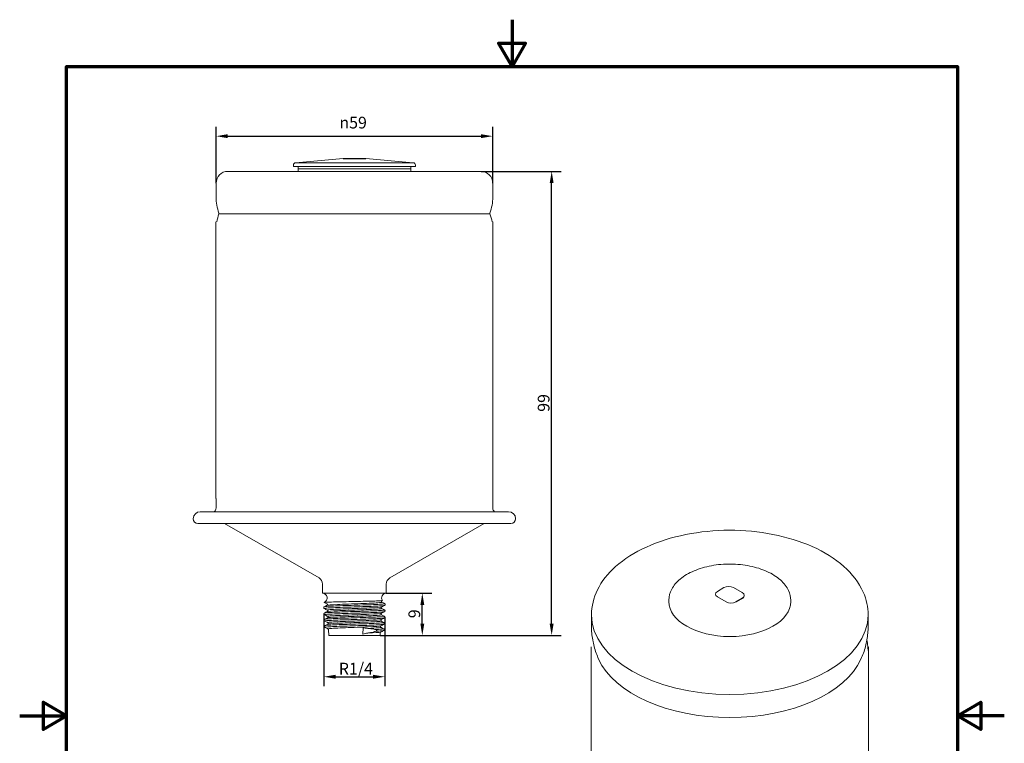
# Model space of a CAD drawing. Units: millimetres. Extents: x 0 to 210, y 0 to 297.
# Drawn here: x 0 to 210, y 143 to 297 of the extents above; entities that cross this region are included whole.
import ezdxf

# ---------------------------------------------------------------- set-up
doc = ezdxf.new("R2010")
doc.units = ezdxf.units.MM
for name, color, linetype, lineweight in [('Bemaßung (ISO)', 7, 'Continuous', 25), ('Rahmen (ISO)', 7, 'Continuous', 70), ('Sichtbar (ISO)', 7, 'Continuous', 50), ('Sichtbar schmal (ISO)', 7, 'Continuous', 35)]:
    doc.layers.add(name, color=color, linetype=linetype, lineweight=lineweight)
doc.styles.add('Notiztext (DIN)', font='arial.ttf')
doc.dimstyles.new('Standard (DIN)', dxfattribs={"dimtxt": 2.5, "dimasz": 2.5, "dimexe": 2, "dimexo": 0, "dimgap": 0.4, "dimtad": 1, "dimrnd": 1e-08, "dimdsep": 46, "dimtxsty": 'Notiztext (DIN)', "dimcen": 0.09, "dimdle": 10, "dimclrd": 256, "dimclre": 256, "dimclrt": 256, "dimadec": 0, "dimazin": 2, "dimtfac": 0.6, "dimtmove": 0, "dimatfit": 3, "dimfxl": 1, "dimtolj": 1, "dimlwd": -1, "dimlwe": -1, "dimarcsym": 0})

# ---------------------------------------------------------------- blocks, each defined once
blk = doc.blocks.new('Ränder Standardrahmen')
at = {"layer": 'Rahmen (ISO)', "flags": 128}
for points in [[(105, 297), (105, 287), (102.11, 292), (107.89, 292), (105, 287)], [(10, 10), (10, 287), (200, 287), (200, 10), (10, 10)], [(0, 148.5), (10, 148.5), (5, 151.39), (5, 145.61), (10, 148.5)], [(210, 148.5), (200, 148.5), (205, 151.39), (205, 145.61), (200, 148.5)]]:
    blk.add_lwpolyline(points, dxfattribs=at)
blk = doc.blocks.new('*D4')
at = {"layer": 'Bemaßung (ISO)', "transparency": 16777216}
for p, q in [((41.89, 262.15), (41.89, 274.15)), ((100.89, 262.15), (100.89, 274.15)), ((44.39, 272.15), (98.39, 272.15))]:
    blk.add_line(p, q, dxfattribs=at)
for points in [[(44.39, 272.57), (44.39, 271.74), (41.89, 272.15)], [(98.39, 272.57), (98.39, 271.74), (100.89, 272.15)]]:
    blk.add_solid(points, dxfattribs=at)
at = {"layer": 'Defpoints', "color": 0, "transparency": 16777216}
for p in [(100.89, 272.15), (41.89, 262.15), (100.89, 262.15)]:
    blk.add_point(p, dxfattribs=at)
at = {"layer": 'Bemaßung (ISO)', "transparency": 16777216, "insert": (68.19, 276.29), "char_height": 2.5, "attachment_point": 1, "style": 'Notiztext (DIN)'}
blk.add_mtext('\\A1;\\fAIGDT|b0|i0;\\H2.4873;n\\fArial|b0|i0;\\H2.5000;59', dxfattribs=at)
blk = doc.blocks.new('*D5')
at = {"layer": 'Bemaßung (ISO)', "transparency": 16777216}
for p, q in [((98.39, 264.65), (115.46, 264.65)), ((113.46, 168.15), (113.46, 262.15)), ((76.87, 165.65), (115.46, 165.65))]:
    blk.add_line(p, q, dxfattribs=at)
for points in [[(113.04, 262.15), (113.87, 262.15), (113.46, 264.65)], [(113.04, 168.15), (113.87, 168.15), (113.46, 165.65)]]:
    blk.add_solid(points, dxfattribs=at)
at = {"layer": 'Defpoints', "color": 0, "transparency": 16777216}
for p in [(98.39, 264.65), (113.46, 264.65), (76.87, 165.65)]:
    blk.add_point(p, dxfattribs=at)
at = {"layer": 'Bemaßung (ISO)', "transparency": 16777216, "insert": (110.5, 213.36), "char_height": 2.5, "attachment_point": 1, "rotation": 90, "style": 'Notiztext (DIN)'}
blk.add_mtext('\\A1;99', dxfattribs=at)
blk = doc.blocks.new('*D8')
at = {"layer": 'Bemaßung (ISO)', "transparency": 16777216}
for p, q in [((64.89, 170.24), (64.89, 154.84)), ((77.87, 169.57), (77.87, 154.84)), ((67.39, 156.84), (75.37, 156.84))]:
    blk.add_line(p, q, dxfattribs=at)
for points in [[(67.39, 157.26), (67.39, 156.42), (64.89, 156.84)], [(75.37, 157.26), (75.37, 156.42), (77.87, 156.84)]]:
    blk.add_solid(points, dxfattribs=at)
at = {"layer": 'Defpoints', "color": 0, "transparency": 16777216}
for p in [(64.89, 170.24), (77.87, 169.57), (77.87, 156.84)]:
    blk.add_point(p, dxfattribs=at)
at = {"layer": 'Bemaßung (ISO)', "transparency": 16777216, "insert": (67.29, 159.82), "char_height": 2.5, "attachment_point": 1, "style": 'Notiztext (DIN)'}
blk.add_mtext('\\A1; \\fArial|b0|i0;\\H2.5000;R1/4', dxfattribs=at)
blk = doc.blocks.new('*D9')
at = {"layer": 'Bemaßung (ISO)', "transparency": 16777216}
for p, q in [((78.19, 174.65), (87.87, 174.65)), ((85.87, 168.15), (85.87, 172.15)), ((76.87, 165.65), (87.87, 165.65))]:
    blk.add_line(p, q, dxfattribs=at)
for points in [[(85.46, 172.15), (86.29, 172.15), (85.87, 174.65)], [(85.46, 168.15), (86.29, 168.15), (85.87, 165.65)]]:
    blk.add_solid(points, dxfattribs=at)
at = {"layer": 'Defpoints', "color": 0, "transparency": 16777216}
for p in [(78.19, 174.65), (85.87, 174.65), (76.87, 165.65)]:
    blk.add_point(p, dxfattribs=at)
at = {"layer": 'Bemaßung (ISO)', "transparency": 16777216, "insert": (82.92, 169.33), "char_height": 2.5, "attachment_point": 1, "rotation": 90, "style": 'Notiztext (DIN)'}
blk.add_mtext('\\A1;9', dxfattribs=at)

msp = doc.modelspace()

# ---------------------------------------------------------------- linework, layer by layer
at = {"layer": 'Sichtbar (ISO)', "linetype": 'Continuous', "lineweight": 20}
for p, q in [((68.969, 267.377), (58.85, 266.492)), ((68.965, 267.392), (70.404, 267.392)), ((68.965, 267.392), (68.976, 267.349)), ((72.384, 267.392), (70.404, 267.392)), ((72.384, 267.392), (73.823, 267.392)), ((73.812, 267.349), (73.823, 267.392)), ((73.819, 267.377), (83.938, 266.492)), ((44.394, 264.652), (98.394, 264.652)), ((58.394, 265.994), (58.394, 265.652)), ((58.394, 265.652), (84.394, 265.652)), ((59.394, 265.152), (59.394, 265.652)), ((83.394, 265.152), (59.394, 265.152)), ((59.394, 265.152), (83.394, 265.152)), ((59.394, 265.152), (59.394, 264.652)), ((83.394, 265.152), (83.394, 265.652)), ((83.394, 265.152), (83.394, 264.652)), ((84.394, 265.994), (84.394, 265.652)), ((41.894, 262.152), (41.894, 259.152)), ((100.894, 262.152), (100.894, 259.152)), ((41.844, 194.852), (41.844, 253.852)), ((100.944, 194.852), (100.944, 253.852)), ((41.894, 194.852), (41.894, 192.852)), ((100.894, 194.852), (100.894, 192.852)), ((38.524, 192.052), (104.264, 192.052)), ((38.024, 189.552), (104.764, 189.552)), ((63.844, 177.915), (43.689, 189.552)), ((78.944, 177.915), (99.099, 189.552)), ((64.594, 174.652), (64.594, 176.616)), ((78.194, 174.652), (78.194, 176.616)), ((64.594, 174.652), (78.194, 174.652)), ((148.801, 175.049), (150.201, 175.855)), ((152.247, 175.848), (154.097, 174.783)), ((77.345, 173.103), (77.258, 173.057)), ((138.455, 173.184), (138.455, 172.904)), ((150.662, 172.805), (148.813, 173.871)), ((154.109, 173.605), (152.708, 172.799)), ((154.483, 173.97), (154.455, 173.913)), ((164.455, 173.184), (164.455, 172.904)), ((121.955, 170.043), (121.955, 167.59)), ((180.955, 170.043), (180.955, 167.59)), ((65.92, 165.652), (65.868, 166.883)), ((76.868, 165.652), (76.892, 166.213)), ((65.92, 165.652), (76.868, 165.652)), ((121.905, 115.022), (121.905, 163.257)), ((181.005, 115.022), (181.005, 163.257))]:
    msp.add_line(p, q, dxfattribs=at)
for centre, radius, start, end in [((44.394, 262.152), 2.5, 90, 180), ((58.894, 265.994), 0.5, 95, 180), ((83.894, 265.994), 0.5, 0, 85), ((98.394, 262.152), 2.5, 0, 90), ((52.102, 259.152), 10.208, 180, 199.64972), ((90.686, 259.152), 10.208, 340.35028, 0), ((52.102, 252.152), 10.208, 160.35028, 170.41384), ((42.3, 255.652), 0.2, 340.35028, 19.64972), ((100.488, 255.652), 0.2, 160.35028, 199.64972), ((90.686, 252.152), 10.208, 9.58616, 19.64972), ((38.524, 190.552), 1.5, 90, 180), ((40.894, 192.852), 1, 306.8699, 0), ((101.894, 192.852), 1, 180, 233.1301), ((104.264, 190.552), 1.5, 0, 90), ((38.024, 190.552), 1, 180, 270), ((104.764, 190.552), 1, 270, 0), ((63.094, 176.616), 1.5, 0, 60), ((79.694, 176.616), 1.5, 120, 180), ((64.594, 173.652), 1, 290.39215, 90), ((78.194, 173.652), 1, 90, 212.61433)]:
    msp.add_arc(centre, radius, start, end, dxfattribs=at)
for centre, major_axis, ratio, start_param, end_param in [((149.985, 174.456), (-1.611, 0.014), 0.5364437, 5.5432427, 7.0433093), ((151.231, 175.173), (1.501, -0.017), 0.6180075, 0.8341596, 2.3342263), ((152.924, 174.198), (1.611, -0.014), 0.5364437, 5.5432427, 7.0433093), ((151.455, 172.904), (13, 0), 0.5758617, 3.1415927, 6.2831853), ((151.678, 173.481), (-1.501, 0.017), 0.6180075, 0.8341596, 2.3342263)]:
    msp.add_ellipse(centre, major_axis=major_axis, ratio=ratio, start_param=start_param, end_param=end_param, dxfattribs=at)
for points, knots in [([(70.418, 267.334), (70.27, 267.33), (70.122, 267.327), (69.82, 267.322), (69.67, 267.321), (69.411, 267.321), (69.302, 267.322), (69.108, 267.328), (69.036, 267.333), (68.985, 267.343), (68.977, 267.346), (68.976, 267.349)], [0.01406314, 0.01406314, 0.01406314, 0.01406314, 0.05875499, 0.05875499, 0.10928108, 0.10928108, 0.15717954, 0.15717954, 0.21596738, 0.21596738, 0.24215792, 0.24215792, 0.24215792, 0.24215792]), ([(73.812, 267.349), (73.81, 267.345), (73.8, 267.341), (73.735, 267.332), (73.65, 267.327), (73.428, 267.321), (73.277, 267.32), (72.929, 267.322), (72.732, 267.325), (72.486, 267.331), (72.428, 267.333), (72.37, 267.334)], [0.14340077, 0.14340077, 0.14340077, 0.14340077, 0.17248628, 0.17248628, 0.23006943, 0.23006943, 0.28738683, 0.28738683, 0.34470423, 0.34470423, 0.36169318, 0.36169318, 0.36169318, 0.36169318]), ([(121.955, 170.043), (121.955, 171.868), (122.401, 173.686), (124.119, 177.19), (125.445, 178.858), (128.92, 181.961), (131.144, 183.361), (136.208, 185.671), (139.062, 186.571), (145.067, 187.777), (148.214, 188.085), (154.503, 188.097), (157.643, 187.802), (163.63, 186.629), (166.476, 185.75), (171.606, 183.457), (173.887, 182.04), (177.586, 178.761), (179.023, 176.901), (180.594, 173.325), (180.955, 171.686), (180.955, 170.043)], [0.7853982, 0.7853982, 0.7853982, 0.7853982, 1.0606848, 1.0606848, 1.3580943, 1.3580943, 1.6862424, 1.6862424, 2.0207513, 2.0207513, 2.3530119, 2.3530119, 2.6841175, 2.6841175, 3.0163293, 3.0163293, 3.350806, 3.350806, 3.6791521, 3.6791521, 3.9269908, 3.9269908, 3.9269908, 3.9269908]), ([(138.455, 173.184), (138.455, 173.984), (138.665, 174.781), (139.478, 176.31), (140.098, 177.038), (141.7, 178.362), (142.697, 178.95), (144.954, 179.912), (146.215, 180.284), (148.867, 180.774), (150.256, 180.893), (153.027, 180.87), (154.409, 180.727), (157.029, 180.194), (158.268, 179.803), (160.482, 178.803), (161.457, 178.194), (163.029, 176.81), (163.631, 176.034), (164.301, 174.554), (164.455, 173.869), (164.455, 173.184)], [0.7853982, 0.7853982, 0.7853982, 0.7853982, 1.0828187, 1.0828187, 1.3941589, 1.3941589, 1.7191353, 1.7191353, 2.0455641, 2.0455641, 2.3708875, 2.3708875, 2.695759, 2.695759, 3.0211672, 3.0211672, 3.3476658, 3.3476658, 3.6720477, 3.6720477, 3.9269908, 3.9269908, 3.9269908, 3.9269908]), ([(77.352, 173.113), (77.357, 173.104), (77.335, 173.095), (77.163, 173.066), (76.887, 173.046), (76.055, 173.007), (75.504, 172.988), (74.198, 172.951), (73.454, 172.933), (71.869, 172.898), (71.043, 172.881), (69.418, 172.847), (68.637, 172.831), (67.224, 172.8), (66.609, 172.786), (65.633, 172.757), (65.285, 172.744), (64.979, 172.724), (64.927, 172.716), (64.94, 172.709)], [-2.0859466, -2.0859466, -2.0859466, -2.0859466, -1.9843537, -1.9843537, -1.7447202, -1.7447202, -1.5031726, -1.5031726, -1.2595093, -1.2595093, -1.0135022, -1.0135022, -0.7648907, -0.7648907, -0.5133691, -0.5133691, -0.2585646, -0.2585646, -0.0970374, -0.0970374, -0.0970374, -0.0970374]), ([(65.558, 172.084), (65.564, 172.087), (65.574, 172.093), (65.599, 172.116), (65.611, 172.129), (65.634, 172.17), (65.644, 172.201), (65.645, 172.259), (65.639, 172.286), (65.62, 172.33), (65.607, 172.347), (65.584, 172.371), (65.574, 172.377), (65.563, 172.384), (65.56, 172.386), (65.558, 172.387)], [0, 0, 0, 0, 0.018344158, 0.018344158, 0.03033369, 0.03033369, 0.044973769, 0.044973769, 0.057405642, 0.057405642, 0.070143116, 0.070143116, 0.083835491, 0.083835491, 0.09106716, 0.09106716, 0.09106716, 0.09106716]), ([(77.258, 173.057), (77.252, 173.054), (77.242, 173.048), (77.217, 173.025), (77.205, 173.012), (77.182, 172.971), (77.172, 172.94), (77.171, 172.882), (77.177, 172.855), (77.196, 172.811), (77.209, 172.794), (77.232, 172.77), (77.242, 172.764), (77.253, 172.757), (77.256, 172.755), (77.258, 172.754)], [0, 0, 0, 0, 0.018373261, 0.018373261, 0.030369911, 0.030369911, 0.045008748, 0.045008748, 0.057440816, 0.057440816, 0.070179417, 0.070179417, 0.083877957, 0.083877957, 0.09107592, 0.09107592, 0.09107592, 0.09107592]), ([(77.858, 172.441), (77.871, 172.434), (77.886, 172.426), (77.923, 172.393), (77.947, 172.368), (77.975, 172.297), (77.981, 172.261), (77.974, 172.196), (77.963, 172.168), (77.936, 172.122), (77.921, 172.105), (77.888, 172.076), (77.873, 172.067), (77.859, 172.06), (77.858, 172.059), (77.858, 172.059)], [9.239141688, 9.239141688, 9.239141688, 9.239141688, 9.25542203, 9.25542203, 9.271702373, 9.271702373, 9.282248786, 9.282248786, 9.292054046, 9.292054046, 9.303556687, 9.303556687, 9.319837029, 9.319837029, 9.320543399, 9.320543399, 9.320543399, 9.320543399]), ([(154.455, 173.913), (154.403, 173.807), (154.312, 173.709), (154.165, 173.606), (154.127, 173.582), (154.086, 173.559)], [0.290083178, 0.290083178, 0.290083178, 0.290083178, 0.344704234, 0.344704234, 0.361693179, 0.361693179, 0.361693179, 0.361693179]), ([(64.958, 171.771), (64.945, 171.764), (64.93, 171.756), (64.893, 171.723), (64.868, 171.698), (64.841, 171.627), (64.835, 171.591), (64.842, 171.526), (64.853, 171.498), (64.88, 171.452), (64.895, 171.435), (64.928, 171.406), (64.943, 171.397), (64.957, 171.39), (64.958, 171.389), (64.958, 171.389)], [11.228971578, 11.228971578, 11.228971578, 11.228971578, 11.245230889, 11.245230889, 11.261490201, 11.261490201, 11.272018277, 11.272018277, 11.281811146, 11.281811146, 11.293304915, 11.293304915, 11.309564226, 11.309564226, 11.310268135, 11.310268135, 11.310268135, 11.310268135]), ([(65.014, 170.431), (65.001, 170.424), (64.986, 170.416), (64.949, 170.383), (64.924, 170.358), (64.897, 170.287), (64.891, 170.251), (64.898, 170.186), (64.909, 170.158), (64.936, 170.111), (64.951, 170.095), (64.984, 170.066), (64.999, 170.057), (65.013, 170.049), (65.014, 170.049), (65.014, 170.049)], [15.182372077, 15.182372077, 15.182372077, 15.182372077, 15.198603997, 15.198603997, 15.214835917, 15.214835917, 15.225336439, 15.225336439, 15.23511357, 15.23511357, 15.246600722, 15.246600722, 15.262832642, 15.262832642, 15.263531676, 15.263531676, 15.263531676, 15.263531676]), ([(65.614, 170.744), (65.62, 170.747), (65.63, 170.753), (65.655, 170.776), (65.667, 170.789), (65.69, 170.83), (65.7, 170.86), (65.701, 170.919), (65.695, 170.946), (65.676, 170.99), (65.663, 171.006), (65.64, 171.03), (65.63, 171.037), (65.619, 171.044), (65.617, 171.046), (65.614, 171.047)], [0, 0, 0, 0, 0.018310424, 0.018310424, 0.030294974, 0.030294974, 0.044937536, 0.044937536, 0.057367755, 0.057367755, 0.070104243, 0.070104243, 0.083785232, 0.083785232, 0.09104921, 0.09104921, 0.09104921, 0.09104921]), ([(77.146, 170.377), (77.14, 170.374), (77.13, 170.368), (77.105, 170.345), (77.093, 170.332), (77.07, 170.292), (77.06, 170.261), (77.059, 170.203), (77.065, 170.176), (77.084, 170.132), (77.097, 170.115), (77.12, 170.091), (77.13, 170.084), (77.141, 170.077), (77.143, 170.075), (77.146, 170.074)], [0, 0, 0, 0, 0.018306167, 0.018306167, 0.030293054, 0.030293054, 0.044936898, 0.044936898, 0.057365626, 0.057365626, 0.070102278, 0.070102278, 0.083778054, 0.083778054, 0.091040015, 0.091040015, 0.091040015, 0.091040015]), ([(77.202, 171.717), (77.196, 171.714), (77.186, 171.708), (77.161, 171.685), (77.149, 171.672), (77.126, 171.631), (77.116, 171.6), (77.115, 171.542), (77.121, 171.515), (77.14, 171.471), (77.153, 171.454), (77.176, 171.431), (77.186, 171.424), (77.197, 171.417), (77.2, 171.415), (77.202, 171.414)], [0, 0, 0, 0, 0.018339987, 0.018339987, 0.030331823, 0.030331823, 0.044973151, 0.044973151, 0.057403567, 0.057403567, 0.070141195, 0.070141195, 0.083828431, 0.083828431, 0.091058149, 0.091058149, 0.091058149, 0.091058149]), ([(77.802, 171.101), (77.815, 171.094), (77.83, 171.086), (77.867, 171.053), (77.892, 171.028), (77.919, 170.957), (77.925, 170.921), (77.918, 170.856), (77.907, 170.828), (77.88, 170.781), (77.865, 170.765), (77.832, 170.736), (77.817, 170.727), (77.803, 170.72), (77.802, 170.719), (77.802, 170.719)], [13.210046846, 13.210046846, 13.210046846, 13.210046846, 13.226289983, 13.226289983, 13.242533119, 13.242533119, 13.253045864, 13.253045864, 13.26282934, 13.26282934, 13.274317938, 13.274317938, 13.290561074, 13.290561074, 13.291262528, 13.291262528, 13.291262528, 13.291262528]), ([(65.07, 169.091), (65.057, 169.084), (65.042, 169.076), (65.004, 169.043), (64.98, 169.018), (64.953, 168.946), (64.947, 168.91), (64.954, 168.845), (64.965, 168.817), (64.992, 168.771), (65.007, 168.755), (65.04, 168.726), (65.055, 168.717), (65.069, 168.709), (65.07, 168.709), (65.07, 168.709)], [19.100791134, 19.100791134, 19.100791134, 19.100791134, 19.117015719, 19.117015719, 19.133240304, 19.133240304, 19.143725978, 19.143725978, 19.15349966, 19.15349966, 19.164995081, 19.164995081, 19.181219666, 19.181219666, 19.181914058, 19.181914058, 19.181914058, 19.181914058]), ([(65.67, 169.404), (65.676, 169.407), (65.686, 169.413), (65.711, 169.436), (65.723, 169.449), (65.746, 169.489), (65.756, 169.52), (65.757, 169.578), (65.751, 169.605), (65.732, 169.649), (65.719, 169.666), (65.696, 169.69), (65.686, 169.697), (65.676, 169.704), (65.673, 169.706), (65.67, 169.707)], [0, 0, 0, 0, 0.018276134, 0.018276134, 0.03025556, 0.03025556, 0.044900629, 0.044900629, 0.057329158, 0.057329158, 0.070064658, 0.070064658, 0.083734102, 0.083734102, 0.091030891, 0.091030891, 0.091030891, 0.091030891]), ([(65.726, 168.064), (65.732, 168.067), (65.742, 168.073), (65.767, 168.096), (65.779, 168.109), (65.802, 168.149), (65.812, 168.18), (65.813, 168.238), (65.807, 168.265), (65.788, 168.309), (65.775, 168.326), (65.752, 168.35), (65.742, 168.357), (65.732, 168.364), (65.729, 168.365), (65.726, 168.367)], [0, 0, 0, 0, 0.018241273, 0.018241273, 0.030215429, 0.030215429, 0.04486303, 0.04486303, 0.057289832, 0.057289832, 0.070024342, 0.070024342, 0.083682077, 0.083682077, 0.091012191, 0.091012191, 0.091012191, 0.091012191]), ([(77.09, 169.037), (77.084, 169.034), (77.074, 169.028), (77.049, 169.005), (77.037, 168.992), (77.014, 168.952), (77.004, 168.921), (77.003, 168.863), (77.009, 168.836), (77.028, 168.792), (77.041, 168.775), (77.064, 168.751), (77.074, 168.744), (77.084, 168.737), (77.087, 168.736), (77.09, 168.734)], [0, 0, 0, 0, 0.018271788, 0.018271788, 0.030253584, 0.030253584, 0.04489997, 0.04489997, 0.057326975, 0.057326975, 0.070062648, 0.070062648, 0.083726801, 0.083726801, 0.091021505, 0.091021505, 0.091021505, 0.091021505]), ([(77.69, 168.421), (77.703, 168.414), (77.718, 168.406), (77.756, 168.373), (77.78, 168.348), (77.807, 168.276), (77.813, 168.24), (77.806, 168.175), (77.795, 168.147), (77.768, 168.101), (77.753, 168.085), (77.72, 168.056), (77.705, 168.047), (77.691, 168.039), (77.69, 168.039), (77.689, 168.039)], [21.046894387, 21.046894387, 21.046894387, 21.046894387, 21.063122876, 21.063122876, 21.079351366, 21.079351366, 21.089834491, 21.089834491, 21.099611067, 21.099611067, 21.111116141, 21.111116141, 21.127344631, 21.127344631, 21.128036835, 21.128036835, 21.128036835, 21.128036835]), ([(77.746, 169.761), (77.759, 169.754), (77.774, 169.746), (77.811, 169.713), (77.836, 169.688), (77.863, 169.616), (77.869, 169.581), (77.862, 169.516), (77.851, 169.487), (77.824, 169.441), (77.809, 169.425), (77.776, 169.396), (77.761, 169.387), (77.747, 169.379), (77.746, 169.379), (77.746, 169.379)], [17.145951937, 17.145951937, 17.145951937, 17.145951937, 17.162177663, 17.162177663, 17.17840339, 17.17840339, 17.188894872, 17.188894872, 17.198668735, 17.198668735, 17.210158168, 17.210158168, 17.226383895, 17.226383895, 17.227080569, 17.227080569, 17.227080569, 17.227080569]), ([(65.127, 167.751), (65.113, 167.745), (65.098, 167.736), (65.06, 167.703), (65.036, 167.678), (65.008, 167.606), (65.003, 167.57), (65.01, 167.505), (65.021, 167.477), (65.048, 167.431), (65.063, 167.415), (65.096, 167.386), (65.111, 167.377), (65.125, 167.369), (65.126, 167.369), (65.127, 167.369)], [22.984266381, 22.984266381, 22.984266381, 22.984266381, 23.000503783, 23.000503783, 23.016741185, 23.016741185, 23.027225027, 23.027225027, 23.037007544, 23.037007544, 23.048525867, 23.048525867, 23.064763269, 23.064763269, 23.065453391, 23.065453391, 23.065453391, 23.065453391]), ([(65.868, 166.883), (65.867, 166.913), (65.858, 166.942), (65.834, 166.983), (65.822, 166.996), (65.8, 167.016), (65.792, 167.021), (65.785, 167.025), (65.783, 167.026), (65.782, 167.026)], [0, 0, 0, 0, 0.014009191, 0.014009191, 0.026527961, 0.026527961, 0.041057192, 0.041057192, 0.044347037, 0.044347037, 0.044347037, 0.044347037]), ([(74.174, 166.148), (73.865, 166.104), (73.537, 166.028), (73.213, 165.951), (73.21, 165.951), (73.206, 165.95)], [-0.1040054, -0.1040054, -0.1040054, -0.1040054, 0, 0, 0.00105321, 0.00105321, 0.00105321, 0.00105321]), ([(73.225, 167.29), (73.228, 167.289), (73.231, 167.289), (73.39, 167.264), (73.538, 167.241), (73.691, 167.22), (73.693, 167.219), (73.88, 167.193), (74.074, 167.17), (74.261, 167.157)], [-0.11009982, -0.11009982, -0.11009982, -0.11009982, -0.1090805, -0.1090805, -0.06033103, -0.06033103, -0.05949002, -0.05949002, 0, 0, 0, 0]), ([(75.988, 166.553), (75.887, 166.524), (75.785, 166.495), (75.474, 166.409), (75.264, 166.357), (74.761, 166.244), (74.468, 166.19), (74.174, 166.148)], [-0.19620245, -0.19620245, -0.19620245, -0.19620245, -0.16285801, -0.16285801, -0.09437512, -0.09437512, 0, 0, 0, 0]), ([(74.261, 167.157), (74.697, 167.129), (75.128, 167.071), (75.695, 166.965), (75.831, 166.937), (75.967, 166.907)], [-0.23083402, -0.23083402, -0.23083402, -0.23083402, -0.09186207, -0.09186207, -0.04767667, -0.04767667, -0.04767667, -0.04767667]), ([(75.967, 166.907), (75.998, 166.9), (76.03, 166.891), (76.085, 166.867), (76.11, 166.853), (76.146, 166.823), (76.16, 166.809), (76.178, 166.78), (76.183, 166.767), (76.189, 166.74), (76.189, 166.727), (76.185, 166.699), (76.179, 166.685), (76.161, 166.653), (76.145, 166.636), (76.091, 166.593), (76.044, 166.57), (75.988, 166.553)], [-0.095670313, -0.095670313, -0.095670313, -0.095670313, -0.077763842, -0.077763842, -0.062844376, -0.062844376, -0.052195108, -0.052195108, -0.044698449, -0.044698449, -0.037697571, -0.037697571, -0.029611665, -0.029611665, -0.018509451, -0.018509451, 0, 0, 0, 0]), ([(76.978, 166.356), (76.972, 166.353), (76.962, 166.348), (76.937, 166.325), (76.924, 166.311), (76.902, 166.27), (76.893, 166.242), (76.892, 166.213)], [0, 0, 0, 0, 0.018201297, 0.018201297, 0.030798988, 0.030798988, 0.044328603, 0.044328603, 0.044328603, 0.044328603]), ([(77.034, 167.697), (77.028, 167.693), (77.018, 167.688), (76.993, 167.665), (76.981, 167.652), (76.958, 167.612), (76.948, 167.581), (76.947, 167.523), (76.953, 167.496), (76.972, 167.452), (76.985, 167.435), (77.008, 167.411), (77.018, 167.404), (77.028, 167.397), (77.031, 167.396), (77.034, 167.395)], [0, 0, 0, 0, 0.018236836, 0.018236836, 0.030213396, 0.030213396, 0.044862348, 0.044862348, 0.057287592, 0.057287592, 0.070022285, 0.070022285, 0.083674651, 0.083674651, 0.091002609, 0.091002609, 0.091002609, 0.091002609]), ([(77.633, 167.082), (77.647, 167.075), (77.662, 167.066), (77.7, 167.033), (77.724, 167.008), (77.752, 166.936), (77.757, 166.9), (77.75, 166.835), (77.739, 166.807), (77.712, 166.761), (77.697, 166.745), (77.664, 166.716), (77.649, 166.707), (77.635, 166.699), (77.634, 166.699), (77.633, 166.699)], [24.91291174, 24.91291174, 24.91291174, 24.91291174, 24.929162989, 24.929162989, 24.945414238, 24.945414238, 24.95590205, 24.95590205, 24.965693503, 24.965693503, 24.977228578, 24.977228578, 24.993479827, 24.993479827, 24.994167985, 24.994167985, 24.994167985, 24.994167985]), ([(123.478, 160.597), (123.287, 161.023), (123.11, 161.459), (122.791, 162.35), (122.648, 162.806), (122.4, 163.733), (122.296, 164.204), (122.126, 165.158), (122.062, 165.641), (121.976, 166.613), (121.955, 167.102), (121.955, 167.59)], [0.53116166, 0.53116166, 0.53116166, 0.53116166, 0.58200896, 0.58200896, 0.63285626, 0.63285626, 0.68370356, 0.68370356, 0.73455086, 0.73455086, 0.78539816, 0.78539816, 0.78539816, 0.78539816]), ([(180.955, 167.59), (180.955, 167.102), (180.933, 166.613), (180.847, 165.641), (180.783, 165.158), (180.614, 164.204), (180.509, 163.733), (180.262, 162.806), (180.119, 162.35), (179.8, 161.459), (179.623, 161.023), (179.431, 160.597)], [3.92699082, 3.92699082, 3.92699082, 3.92699082, 3.97783812, 3.97783812, 4.02868542, 4.02868542, 4.07953272, 4.07953272, 4.13038002, 4.13038002, 4.18122732, 4.18122732, 4.18122732, 4.18122732]), ([(180.707, 164.729), (180.787, 164.267), (180.849, 163.8), (180.917, 163.033), (180.935, 162.733), (180.945, 162.434)], [3.826987557, 3.826987557, 3.826987557, 3.826987557, 3.876143517, 3.876143517, 3.907347623, 3.907347623, 3.907347623, 3.907347623])]:
    msp.add_open_spline(points, degree=3, knots=knots, dxfattribs=at)
for points in [[(70.418, 267.334), (71.394, 267.362), (72.37, 267.334)], [(152.706, 172.765), (153.402, 173.181), (154.086, 173.559)]]:
    msp.add_rational_spline(points, [1.23023972302, 1.30165824279, 1.23023972302], degree=2, dxfattribs=at)
for points in [[(65.558, 172.387), (65.352, 172.494), (65.146, 172.602), (64.94, 172.709)], [(77.258, 172.754), (77.458, 172.65), (77.658, 172.545), (77.858, 172.441)], [(64.958, 171.771), (65.158, 171.875), (65.358, 171.98), (65.558, 172.084)], [(65.614, 171.047), (65.396, 171.161), (65.177, 171.275), (64.958, 171.389)], [(65.014, 170.431), (65.214, 170.536), (65.414, 170.64), (65.614, 170.744)], [(77.802, 170.719), (77.583, 170.605), (77.364, 170.491), (77.146, 170.377)], [(77.858, 172.059), (77.639, 171.945), (77.42, 171.831), (77.202, 171.717)], [(77.202, 171.414), (77.402, 171.31), (77.602, 171.205), (77.802, 171.101)], [(65.67, 169.707), (65.452, 169.821), (65.233, 169.935), (65.014, 170.049)], [(65.07, 169.091), (65.27, 169.196), (65.47, 169.3), (65.67, 169.404)], [(65.726, 168.367), (65.508, 168.481), (65.289, 168.595), (65.07, 168.709)], [(65.127, 167.751), (65.326, 167.856), (65.526, 167.96), (65.726, 168.064)], [(77.689, 168.039), (77.471, 167.925), (77.252, 167.811), (77.034, 167.697)], [(77.746, 169.379), (77.527, 169.265), (77.308, 169.151), (77.09, 169.037)], [(77.09, 168.734), (77.29, 168.63), (77.49, 168.526), (77.69, 168.421)], [(77.146, 170.074), (77.346, 169.97), (77.546, 169.866), (77.746, 169.761)], [(65.782, 167.026), (65.564, 167.141), (65.345, 167.255), (65.127, 167.369)], [(77.633, 166.699), (77.415, 166.585), (77.196, 166.47), (76.978, 166.356)], [(77.034, 167.395), (77.234, 167.29), (77.434, 167.186), (77.633, 167.082)]]:
    msp.add_open_spline(points, degree=3, dxfattribs=at)
at = {"layer": 'Sichtbar schmal (ISO)', "linetype": 'Continuous', "lineweight": 20}
for p, q in [((58.85, 266.492), (83.938, 266.492)), ((42.488, 255.585), (100.3, 255.585)), ((152.706, 172.765), (152.708, 172.799)), ((154.109, 173.605), (154.086, 173.559)), ((73.206, 165.95), (73.225, 167.29))]:
    msp.add_line(p, q, dxfattribs=at)
for centre, major_axis, start_param, end_param in [((151.455, 170.043), (29.5, 0), 3.1415927, 6.2831853), ((151.455, 164.784), (28.906, 0), 3.3958292, 6.0289488)]:
    msp.add_ellipse(centre, major_axis=major_axis, ratio=0.5758617, start_param=start_param, end_param=end_param, dxfattribs=at)
for points, knots in [([(77.858, 172.441), (77.882, 172.429), (77.872, 172.416), (77.736, 172.376), (77.482, 172.349), (76.675, 172.293), (76.126, 172.265), (74.797, 172.209), (74.025, 172.181), (72.378, 172.124), (71.52, 172.097), (69.862, 172.041), (69.077, 172.015), (67.658, 171.962), (67.035, 171.936), (65.984, 171.883), (65.574, 171.856), (65.112, 171.81), (64.996, 171.79), (64.958, 171.771)], [9.2391417, 9.2391417, 9.2391417, 9.2391417, 9.3504725, 9.3504725, 9.5959472, 9.5959472, 9.8444383, 9.8444383, 10.0969852, 10.0969852, 10.3468466, 10.3468466, 10.5858864, 10.5858864, 10.8183682, 10.8183682, 11.0566335, 11.0566335, 11.2289716, 11.2289716, 11.2289716, 11.2289716]), ([(77.248, 172.754), (77.316, 172.718), (77.136, 172.681), (76.707, 172.645), (75.953, 172.581), (74.449, 172.517), (72.738, 172.453), (71.027, 172.389), (69.144, 172.325), (67.767, 172.261), (66.493, 172.202), (65.677, 172.143), (65.559, 172.084)], [14.4027455, 14.4027455, 14.4027455, 14.4027455, 14.9146615, 14.9146615, 14.9146615, 15.8134299, 15.8134299, 15.8134299, 16.7121982, 16.7121982, 16.7121982, 17.5439996, 17.5439996, 17.5439996, 17.5439996]), ([(64.958, 171.389), (64.904, 171.418), (65.023, 171.446), (65.579, 171.501), (65.991, 171.528), (67.044, 171.581), (67.668, 171.607), (69.089, 171.66), (69.874, 171.687), (71.532, 171.742), (72.39, 171.77), (74.036, 171.826), (74.807, 171.854), (76.135, 171.911), (76.682, 171.938), (77.486, 171.994), (77.739, 172.021), (77.842, 172.052), (77.851, 172.056), (77.858, 172.059)], [-11.3102681, -11.3102681, -11.3102681, -11.3102681, -11.0566335, -11.0566335, -10.8183682, -10.8183682, -10.5858864, -10.5858864, -10.3468466, -10.3468466, -10.0969852, -10.0969852, -9.8444383, -9.8444383, -9.5959472, -9.5959472, -9.3504725, -9.3504725, -9.3205434, -9.3205434, -9.3205434, -9.3205434]), ([(65.016, 170.049), (64.986, 170.064), (65.006, 170.08), (65.203, 170.123), (65.496, 170.151), (66.35, 170.206), (66.927, 170.234), (68.055, 170.281), (68.573, 170.3), (69.74, 170.342), (70.395, 170.364), (71.479, 170.4), (71.897, 170.414), (72.307, 170.428), (72.716, 170.441), (73.124, 170.455), (74.149, 170.491), (74.739, 170.513), (75.736, 170.555), (76.155, 170.575), (77.007, 170.621), (77.385, 170.649), (77.706, 170.691), (77.774, 170.705), (77.8, 170.719)], [-15.2635317, -15.2635317, -15.2635317, -15.2635317, -15.1271551, -15.1271551, -14.8829564, -14.8829564, -14.6386237, -14.6386237, -14.4675435, -14.4675435, -14.2718589, -14.2718589, -14.149556, -14.149556, -14.149556, -14.027186, -14.027186, -13.831394, -13.831394, -13.6599517, -13.6599517, -13.4149485, -13.4149485, -13.2912625, -13.2912625, -13.2912625, -13.2912625]), ([(77.801, 171.101), (77.845, 171.078), (77.775, 171.055), (77.381, 171.004), (77.001, 170.976), (76.147, 170.929), (75.727, 170.91), (74.728, 170.868), (74.138, 170.846), (73.112, 170.81), (72.704, 170.796), (72.295, 170.782), (71.885, 170.769), (71.467, 170.755), (70.383, 170.719), (69.729, 170.697), (68.562, 170.655), (68.044, 170.635), (66.918, 170.589), (66.342, 170.561), (65.491, 170.506), (65.2, 170.477), (65.047, 170.444), (65.027, 170.437), (65.015, 170.431)], [13.2100468, 13.2100468, 13.2100468, 13.2100468, 13.4149485, 13.4149485, 13.6599517, 13.6599517, 13.831394, 13.831394, 14.027186, 14.027186, 14.149556, 14.149556, 14.149556, 14.2718589, 14.2718589, 14.4675435, 14.4675435, 14.6386237, 14.6386237, 14.8829564, 14.8829564, 15.1271551, 15.1271551, 15.1823721, 15.1823721, 15.1823721, 15.1823721]), ([(77.202, 171.717), (77.199, 171.716), (77.197, 171.714), (77.194, 171.713), (77.041, 171.649), (76.059, 171.585), (74.605, 171.521), (73.151, 171.457), (71.255, 171.394), (69.601, 171.33), (67.946, 171.266), (66.569, 171.202), (65.963, 171.138), (65.676, 171.108), (65.565, 171.077), (65.624, 171.047)], [20.8257491, 20.8257491, 20.8257491, 20.8257491, 20.8433347, 20.8433347, 20.8433347, 21.7425895, 21.7425895, 21.7425895, 22.6418443, 22.6418443, 22.6418443, 23.5410991, 23.5410991, 23.5410991, 23.9676725, 23.9676725, 23.9676725, 23.9676725]), ([(77.193, 171.414), (77.261, 171.377), (77.075, 171.34), (76.635, 171.303), (75.876, 171.239), (74.377, 171.175), (72.679, 171.111), (70.981, 171.047), (69.119, 170.984), (67.765, 170.92), (66.524, 170.861), (65.733, 170.803), (65.615, 170.744)], [20.6852505, 20.6852505, 20.6852505, 20.6852505, 21.2060399, 21.2060399, 21.2060399, 22.1048083, 22.1048083, 22.1048083, 23.0035766, 23.0035766, 23.0035766, 23.8264981, 23.8264981, 23.8264981, 23.8264981]), ([(77.146, 170.377), (77.142, 170.375), (77.137, 170.373), (77.132, 170.371), (76.96, 170.307), (75.969, 170.243), (74.518, 170.179), (73.067, 170.115), (71.187, 170.051), (69.555, 169.987), (67.923, 169.923), (66.574, 169.859), (65.993, 169.795), (65.724, 169.766), (65.622, 169.736), (65.68, 169.707)], [27.1095991, 27.1095991, 27.1095991, 27.1095991, 27.1381182, 27.1381182, 27.1381182, 28.037373, 28.037373, 28.037373, 28.9366278, 28.9366278, 28.9366278, 29.8358825, 29.8358825, 29.8358825, 30.2515289, 30.2515289, 30.2515289, 30.2515289]), ([(65.07, 168.709), (65.061, 168.714), (65.057, 168.719), (65.062, 168.751), (65.226, 168.779), (65.855, 168.834), (66.311, 168.861), (67.465, 168.916), (68.152, 168.944), (69.683, 169), (70.514, 169.028), (72.207, 169.085), (73.052, 169.113), (74.602, 169.169), (75.295, 169.197), (76.437, 169.251), (76.886, 169.277), (77.514, 169.328), (77.697, 169.353), (77.746, 169.379)], [-19.1819141, -19.1819141, -19.1819141, -19.1819141, -19.1386909, -19.1386909, -18.8977243, -18.8977243, -18.657956, -18.657956, -18.4166366, -18.4166366, -18.1703071, -18.1703071, -17.9206323, -17.9206323, -17.6786589, -17.6786589, -17.4489217, -17.4489217, -17.2270806, -17.2270806, -17.2270806, -17.2270806]), ([(77.746, 169.761), (77.762, 169.753), (77.763, 169.744), (77.703, 169.709), (77.518, 169.684), (76.88, 169.631), (76.43, 169.605), (75.286, 169.551), (74.591, 169.524), (73.04, 169.467), (72.195, 169.439), (70.502, 169.382), (69.671, 169.354), (68.142, 169.298), (67.455, 169.271), (66.304, 169.216), (65.849, 169.189), (65.272, 169.138), (65.115, 169.115), (65.07, 169.091)], [17.1459519, 17.1459519, 17.1459519, 17.1459519, 17.2220223, 17.2220223, 17.4489217, 17.4489217, 17.6786589, 17.6786589, 17.9206323, 17.9206323, 18.1703071, 18.1703071, 18.4166366, 18.4166366, 18.657956, 18.657956, 18.8977243, 18.8977243, 19.1007911, 19.1007911, 19.1007911, 19.1007911]), ([(65.126, 167.369), (65.111, 167.377), (65.109, 167.385), (65.164, 167.421), (65.365, 167.449), (66.065, 167.504), (66.556, 167.532), (67.767, 167.588), (68.474, 167.615), (70.014, 167.671), (70.832, 167.698), (72.472, 167.754), (73.277, 167.781), (74.77, 167.837), (75.442, 167.864), (76.564, 167.92), (77.002, 167.947), (77.516, 167.996), (77.649, 168.018), (77.69, 168.039)], [-23.0654534, -23.0654534, -23.0654534, -23.0654534, -22.9937777, -22.9937777, -22.7539192, -22.7539192, -22.5139244, -22.5139244, -22.2737861, -22.2737861, -22.0335062, -22.0335062, -21.7931021, -21.7931021, -21.5525925, -21.5525925, -21.3119643, -21.3119643, -21.1280368, -21.1280368, -21.1280368, -21.1280368]), ([(77.69, 168.421), (77.695, 168.419), (77.699, 168.416), (77.722, 168.385), (77.582, 168.358), (76.996, 168.302), (76.557, 168.275), (75.433, 168.219), (74.759, 168.191), (73.265, 168.136), (72.46, 168.108), (70.82, 168.053), (70.002, 168.025), (68.463, 167.97), (67.756, 167.942), (66.548, 167.887), (66.058, 167.859), (65.375, 167.805), (65.178, 167.778), (65.127, 167.751)], [21.0468944, 21.0468944, 21.0468944, 21.0468944, 21.0711621, 21.0711621, 21.3119643, 21.3119643, 21.5525925, 21.5525925, 21.7931021, 21.7931021, 22.0335062, 22.0335062, 22.2737861, 22.2737861, 22.5139244, 22.5139244, 22.7539192, 22.7539192, 22.9842664, 22.9842664, 22.9842664, 22.9842664]), ([(77.137, 170.074), (77.206, 170.037), (77.015, 169.999), (76.564, 169.961), (75.8, 169.897), (74.305, 169.833), (72.621, 169.77), (70.936, 169.706), (69.096, 169.642), (67.763, 169.578), (66.556, 169.52), (65.788, 169.462), (65.671, 169.404)], [26.9677424, 26.9677424, 26.9677424, 26.9677424, 27.4974183, 27.4974183, 27.4974183, 28.3961867, 28.3961867, 28.3961867, 29.294955, 29.294955, 29.294955, 30.1089832, 30.1089832, 30.1089832, 30.1089832]), ([(77.089, 169.037), (77.084, 169.034), (77.077, 169.031), (77.069, 169.028), (76.879, 168.964), (75.88, 168.9), (74.432, 168.836), (72.985, 168.773), (71.12, 168.709), (69.51, 168.645), (67.901, 168.581), (66.58, 168.517), (66.023, 168.453), (65.773, 168.424), (65.679, 168.395), (65.736, 168.367)], [33.3934621, 33.3934621, 33.3934621, 33.3934621, 33.4329017, 33.4329017, 33.4329017, 34.3321565, 34.3321565, 34.3321565, 35.2314112, 35.2314112, 35.2314112, 36.130666, 36.130666, 36.130666, 36.5353985, 36.5353985, 36.5353985, 36.5353985]), ([(77.081, 168.734), (77.151, 168.696), (76.954, 168.658), (76.493, 168.62), (75.724, 168.556), (74.234, 168.492), (72.563, 168.428), (70.892, 168.364), (69.073, 168.3), (67.763, 168.236), (66.588, 168.179), (65.843, 168.122), (65.728, 168.064)], [33.2502207, 33.2502207, 33.2502207, 33.2502207, 33.7887967, 33.7887967, 33.7887967, 34.6875651, 34.6875651, 34.6875651, 35.5863334, 35.5863334, 35.5863334, 36.3914547, 36.3914547, 36.3914547, 36.3914547]), ([(77.033, 167.697), (77.027, 167.693), (77.018, 167.689), (77.006, 167.686), (76.799, 167.622), (75.79, 167.558), (74.347, 167.494), (72.903, 167.43), (71.054, 167.366), (69.467, 167.302), (67.88, 167.238), (66.588, 167.174), (66.055, 167.11), (65.822, 167.082), (65.737, 167.054), (65.791, 167.026)], [39.6773384, 39.6773384, 39.6773384, 39.6773384, 39.7276852, 39.7276852, 39.7276852, 40.6269399, 40.6269399, 40.6269399, 41.5261947, 41.5261947, 41.5261947, 42.4254495, 42.4254495, 42.4254495, 42.8192816, 42.8192816, 42.8192816, 42.8192816]), ([(76.977, 166.356), (76.969, 166.352), (76.957, 166.348), (76.942, 166.343), (76.717, 166.279), (75.701, 166.215), (74.262, 166.152), (74.233, 166.15), (74.203, 166.149), (74.174, 166.148)], [45.9612284, 45.9612284, 45.9612284, 45.9612284, 46.02246864, 46.02246864, 46.02246864, 46.92172342, 46.92172342, 46.92172342, 46.94003471, 46.94003471, 46.94003471, 46.94003471]), ([(77.025, 167.395), (77.096, 167.356), (76.894, 167.317), (76.422, 167.278), (75.936, 167.238), (75.177, 167.198), (74.261, 167.157)], [39.5326851, 39.5326851, 39.5326851, 39.5326851, 40.0801752, 40.0801752, 40.0801752, 40.6447013, 40.6447013, 40.6447013, 40.6447013]), ([(77.633, 167.082), (77.686, 167.054), (77.585, 167.027), (77.084, 166.972), (76.683, 166.945), (76.093, 166.914), (76.031, 166.911), (75.967, 166.907)], [24.91291174, 24.91291174, 24.91291174, 24.91291174, 25.14651708, 25.14651708, 25.3850399, 25.3850399, 25.41258758, 25.41258758, 25.41258758, 25.41258758]), ([(75.988, 166.553), (76.048, 166.556), (76.106, 166.559), (76.689, 166.59), (77.09, 166.618), (77.502, 166.663), (77.6, 166.681), (77.633, 166.699)], [-25.41069941, -25.41069941, -25.41069941, -25.41069941, -25.3850399, -25.3850399, -25.14651708, -25.14651708, -24.99416798, -24.99416798, -24.99416798, -24.99416798])]:
    msp.add_open_spline(points, degree=3, knots=knots, dxfattribs=at)

# ---------------------------------------------------------------- block references
msp.add_blockref('Ränder Standardrahmen', (0, 0))

# ---------------------------------------------------------------- dimensions: what is measured, and where the dimension line sits
at = {"layer": 'Bemaßung (ISO)'}
for base, p1, p2, text, picture, middle in [((100.894, 272.152), (41.894, 262.152), (100.894, 262.152), '\\fAIGDT|b0|i0;\\H2.4873;n\\fArial|b0|i0;\\H2.5000;<>', '*D4', (71.394, 272.152)), ((77.866, 156.838), (64.894, 170.24), (77.866, 169.57), ' \\fArial|b0|i0;\\H2.5000;R1/4', '*D8', (71.38, 156.838))]:
    dim = msp.add_linear_dim(base=base, p1=p1, p2=p2, angle=180, text=text, dimstyle='Standard (DIN)', override={"dimgap": 0.4, "dimdec": 2, "dimtol": 0, "dimlim": 0, "dimtp": 0, "dimtm": 0, "dimtdec": 2, "dimtofl": 0, "dimatfit": 1}, dxfattribs=at)
    dim.commit()
    dim.dimension.update_dxf_attribs({"geometry": picture, "text_midpoint": middle, "dimtype": 160})
for base, p2, picture, middle in [((113.458, 264.652), (98.394, 264.652), '*D5', (113.458, 215.152)), ((85.873, 174.652), (78.194, 174.652), '*D9', (85.873, 170.152))]:
    dim = msp.add_linear_dim(base=base, p1=(76.868, 165.652), p2=p2, angle=90, dimstyle='Standard (DIN)', override={"dimgap": 0.4, "dimdec": 2, "dimtol": 0, "dimlim": 0, "dimtp": 0, "dimtm": 0, "dimtdec": 2, "dimtofl": 0, "dimatfit": 1}, dxfattribs=at)
    dim.commit()
    dim.dimension.update_dxf_attribs({"geometry": picture, "text_midpoint": middle, "dimtype": 160})

doc.saveas('drawing.dxf')
